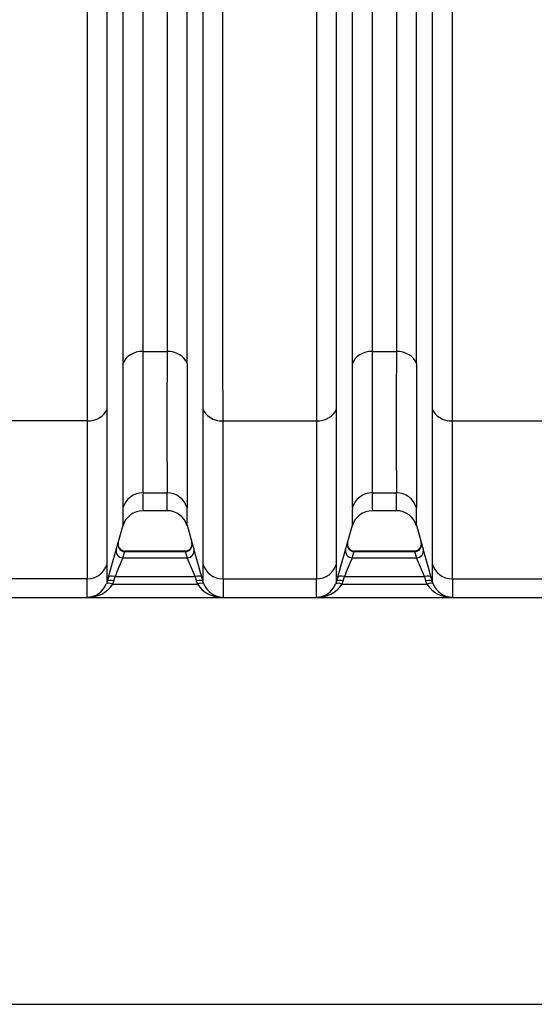
# Model space of a CAD drawing. Units: millimetres. Extents: x 0 to 420, y 0 to 297.
# Drawn here: x 268 to 283, y 124 to 152 of the extents above; entities that cross this region are included whole.
import ezdxf

# ---------------------------------------------------------------- set-up
doc = ezdxf.new("R2010")
doc.units = ezdxf.units.MM
doc.layers.add('Default', color=7, linetype='Continuous')
doc.layers.add('ROTERRA_2450_VME', color=7, linetype='Continuous')

msp = doc.modelspace()

# ---------------------------------------------------------------- linework, layer by layer
at = {"layer": 'Default', "color": 7, "linetype": 'Continuous'}
msp.add_line((222.063, 123.624), (288.419, 123.624), dxfattribs=at)
at = {"layer": 'ROTERRA_2450_VME', "color": 7, "linetype": 'Continuous'}
for p, q in [((271.881, 142.203), (272.565, 142.203)), ((278.414, 142.203), (279.098, 142.203)), ((270.287, 140.224), (267.626, 140.224)), ((274.159, 140.224), (276.82, 140.224)), ((280.691, 140.224), (283.353, 140.224)), ((271.881, 138.177), (272.565, 138.177)), ((278.413, 138.177), (279.098, 138.177)), ((271.88, 137.673), (272.566, 137.673)), ((278.413, 137.673), (279.099, 137.673)), ((271.165, 136.732), (271.312, 137.255)), ((273.134, 137.254), (273.27, 136.773)), ((277.697, 136.732), (277.845, 137.255)), ((279.667, 137.254), (279.803, 136.773)), ((271.309, 136.33), (271.362, 136.505)), ((273.084, 136.522), (271.362, 136.522)), ((271.362, 136.505), (273.084, 136.505)), ((271.362, 136.505), (271.362, 136.505)), ((273.084, 136.505), (273.084, 136.505)), ((273.084, 136.505), (273.137, 136.33)), ((277.842, 136.33), (277.894, 136.505)), ((279.617, 136.522), (277.894, 136.522)), ((277.894, 136.505), (279.617, 136.505)), ((277.894, 136.505), (277.894, 136.505)), ((279.617, 136.505), (279.617, 136.505)), ((279.617, 136.505), (279.67, 136.33)), ((271.309, 136.33), (273.137, 136.33)), ((277.842, 136.33), (279.67, 136.33)), ((270.287, 135.73), (267.626, 135.73)), ((270.859, 135.658), (270.835, 135.587)), ((270.892, 135.778), (270.859, 135.658)), ((271.017, 135.583), (271.05, 135.677)), ((271.05, 135.677), (271.083, 135.797)), ((271.083, 135.797), (273.363, 135.797)), ((273.363, 135.797), (273.396, 135.677)), ((273.396, 135.677), (273.428, 135.583)), ((273.587, 135.658), (273.554, 135.778)), ((273.611, 135.587), (273.587, 135.658)), ((274.159, 135.73), (276.819, 135.73)), ((277.391, 135.658), (277.367, 135.587)), ((277.425, 135.778), (277.391, 135.658)), ((277.55, 135.583), (277.582, 135.677)), ((277.582, 135.677), (277.615, 135.797)), ((277.615, 135.797), (279.896, 135.797)), ((279.896, 135.797), (279.929, 135.677)), ((279.929, 135.677), (279.961, 135.583)), ((280.12, 135.658), (280.087, 135.778)), ((280.144, 135.587), (280.12, 135.658)), ((280.692, 135.73), (283.352, 135.73)), ((271.017, 135.583), (273.428, 135.583)), ((277.55, 135.583), (279.961, 135.583)), ((236.293, 135.198), (301.62, 135.198)), ((270.287, 135.205), (274.159, 135.205)), ((276.819, 135.205), (280.692, 135.205))]:
    msp.add_line(p, q, dxfattribs=at)
for centre, radius, start, end in [((910.207, 140.217), 637.645, 179.821521, 180.183296), ((916.739, 140.217), 637.645, 179.821521, 180.183296), ((1194.015, 139.818), 920.88, 179.873138, 180.128728), ((1200.547, 139.818), 920.88, 179.873138, 180.128728), ((278.507, 137.915), 6.632, 177.7368, 182.0956), ((266.584, 137.915), 5.986, 357.6785, 2.5073), ((285.04, 137.915), 6.632, 177.7368, 182.0956), ((273.117, 137.915), 5.986, 357.6785, 2.5073), ((279.676, 137.485), 8.371, 178.1932, 181.6739), ((271.869, 137.087), 0.58, 88.975, 164.2293), ((272.57, 137.082), 0.588, 15.8479, 90.3228), ((265.544, 137.485), 7.598, 358.1577, 1.9927), ((286.209, 137.485), 8.371, 178.1932, 181.6739), ((278.402, 137.087), 0.58, 88.975, 164.2293), ((279.103, 137.082), 0.588, 15.8479, 90.3228), ((272.076, 137.485), 7.598, 358.1577, 1.9927), ((264.461, 138.675), 6.98, 342.5161, 344.0147), ((264.468, 138.69), 6.977, 343.4159, 343.8818), ((271.367, 136.72), 0.198, 164.8424, 268.6966), ((273.082, 136.719), 0.195, 269.943, 15.6867), ((280.022, 138.686), 7.018, 195.9868, 197.4773), ((270.994, 138.675), 6.98, 342.5161, 344.0147), ((271.001, 138.69), 6.977, 343.4159, 343.8818), ((277.9, 136.72), 0.198, 164.8424, 268.6966), ((279.614, 136.719), 0.195, 269.943, 15.6867), ((286.555, 138.686), 7.018, 195.9868, 197.4773), ((310.227, 125.063), 40.769, 163.594, 164.7625), ((233.154, 124.772), 41.872, 15.2396, 16.3773), ((316.76, 125.063), 40.769, 163.594, 164.7625), ((239.687, 124.772), 41.872, 15.2396, 16.3773), ((290.771, 127.743), 21.272, 156.1904, 157.7506), ((253.743, 127.779), 21.196, 22.2285, 23.794), ((297.304, 127.743), 21.272, 156.1904, 157.7506), ((260.276, 127.779), 21.196, 22.2285, 23.794), ((181.947, 135.914), 88.912, 359.83487, 0.15821), ((346.751, 135.9), 73.165, 179.79664, 180.18963), ((188.48, 135.914), 88.912, 359.83487, 0.15821), ((353.284, 135.9), 73.165, 179.79664, 180.18963), ((197.027, 135.492), 73.26, 359.7756, 0.18619), ((329.169, 135.475), 55.01, 179.7351, 180.282), ((203.56, 135.492), 73.26, 359.7756, 0.18619), ((335.701, 135.475), 55.01, 179.7351, 180.282), ((270.267, 135.817), 0.612, 271.8258, 337.9531), ((270.319, 136.038), 0.834, 267.8057, 326.8865), ((274.127, 136.038), 0.834, 213.1141, 272.1944), ((274.179, 135.817), 0.612, 202.0476, 268.1746), ((276.8, 135.817), 0.612, 271.8258, 337.9531), ((276.851, 136.038), 0.834, 267.8057, 326.8865), ((280.66, 136.038), 0.834, 213.1141, 272.1944), ((280.711, 135.817), 0.612, 202.0476, 268.1746)]:
    msp.add_arc(centre, radius, start, end, dxfattribs=at)
for centre, major_axis, ratio, start_param, end_param in [((271.881, 141.728), (-0.594, 0), 0.799945, 4.712605, 6.009681), ((272.565, 141.728), (0.594, 0), 0.799945, 0.273936, 1.570514), ((278.414, 141.728), (-0.594, 0), 0.799945, 4.712605, 6.009681), ((279.098, 141.728), (0.594, 0), 0.799945, 0.273936, 1.570514), ((270.287, 140.699), (0.594, 0), 0.799945, 4.712569, 6.011029), ((274.159, 140.699), (-0.594, 0), 0.799945, 0.271633, 1.570563), ((276.82, 140.699), (0.594, 0), 0.799945, 4.712569, 6.011029), ((280.691, 140.699), (-0.594, 0), 0.799945, 0.271633, 1.570563), ((271.881, 137.59), (0.594, 0.004), 0.98914, 1.563758, 2.860255), ((272.565, 137.59), (0.594, -0.005), 0.989139, 0.283286, 1.579231), ((278.413, 137.59), (0.594, 0.004), 0.98914, 1.563758, 2.860255), ((279.098, 137.59), (0.594, -0.005), 0.989139, 0.283286, 1.579231), ((271.362, 136.699), (-0.19, 0.055), 0.981506, 0.005376, 1.844824), ((273.084, 136.699), (-0.19, -0.055), 0.981506, 1.296743, 3.136355), ((277.894, 136.699), (-0.19, 0.055), 0.981506, 0.005376, 1.844824), ((279.617, 136.699), (-0.19, -0.055), 0.981506, 1.296743, 3.136355), ((271.309, 136.525), (-0.189, 0.059), 0.981221, 0.032693, 1.870538), ((273.137, 136.525), (-0.189, -0.059), 0.981222, 1.271164, 3.109041), ((277.842, 136.525), (-0.189, 0.059), 0.981221, 0.032693, 1.870538), ((279.67, 136.525), (-0.189, -0.059), 0.981222, 1.271164, 3.109041), ((270.287, 136.317), (0.594, 0.003), 0.98914, 4.706603, 6.00581), ((274.159, 136.317), (0.594, -0.004), 0.98914, 3.419458, 4.719269), ((276.819, 136.317), (0.594, 0.003), 0.98914, 4.706603, 6.00581), ((280.692, 136.317), (0.594, -0.004), 0.98914, 3.419458, 4.719269), ((271.017, 135.511), (-0.183, 0.075), 0.339326, 4.851414, 6.270571), ((271.05, 135.605), (-0.191, 0.052), 0.352167, 4.808776, 6.274176), ((271.083, 135.725), (-0.191, 0.052), 0.352158, 4.808815, 6.273893), ((273.363, 135.725), (0.191, 0.052), 0.352194, 0.009259, 1.474519), ((273.396, 135.605), (0.191, 0.052), 0.352208, 0.008979, 1.474579), ((273.428, 135.511), (0.183, 0.075), 0.339326, 0.0126, 1.43177), ((277.55, 135.511), (-0.183, 0.075), 0.339326, 4.851414, 6.270571), ((277.582, 135.605), (-0.191, 0.052), 0.352167, 4.808776, 6.274176), ((277.615, 135.725), (-0.191, 0.052), 0.352158, 4.808815, 6.273893), ((279.896, 135.725), (0.191, 0.052), 0.352194, 0.009259, 1.474519), ((279.929, 135.605), (0.191, 0.052), 0.352208, 0.008979, 1.474579), ((279.961, 135.511), (0.183, 0.075), 0.339326, 0.0126, 1.43177)]:
    msp.add_ellipse(centre, major_axis=major_axis, ratio=ratio, start_param=start_param, end_param=end_param, dxfattribs=at)
for points, knots in [([(270.288, 158.597), (270.288, 158.145), (270.288, 157.694), (270.288, 156.799), (270.288, 156.353), (270.288, 155.023), (270.288, 154.145), (270.288, 152.843), (270.288, 152.413), (270.288, 151.566), (270.288, 151.148), (270.288, 149.909), (270.288, 149.104), (270.288, 147.537), (270.288, 146.775), (270.288, 145.664), (270.288, 145.298), (270.288, 144.585), (270.287, 144.238), (270.287, 143.219), (270.287, 142.573), (270.287, 141.348), (270.287, 140.769), (270.287, 140.224)], [0, 0, 0, 0, 0.0625, 0.0625, 0.125, 0.125, 0.25, 0.25, 0.3125, 0.3125, 0.375, 0.375, 0.5, 0.5, 0.625, 0.625, 0.6875, 0.6875, 0.75, 0.75, 0.875, 0.875, 1, 1, 1, 1]), ([(270.859, 140.571), (270.859, 141.107), (270.859, 141.677), (270.859, 142.881), (270.859, 143.516), (270.859, 144.517), (270.859, 144.859), (270.859, 145.56), (270.859, 145.919), (270.859, 147.011), (270.859, 147.761), (270.86, 149.302), (270.86, 150.093), (270.86, 151.311), (270.86, 151.722), (270.86, 152.555), (270.86, 152.977), (270.86, 154.258), (270.86, 155.121), (270.86, 156.428), (270.86, 156.866), (270.86, 157.747), (270.86, 158.19), (270.86, 158.635)], [0, 0, 0, 0, 0.125, 0.125, 0.25, 0.25, 0.3125, 0.3125, 0.375, 0.375, 0.5, 0.5, 0.625, 0.625, 0.6875, 0.6875, 0.75, 0.75, 0.875, 0.875, 0.9375, 0.9375, 1, 1, 1, 1]), ([(271.309, 158.772), (271.31, 158.356), (271.309, 157.941), (271.309, 157.118), (271.309, 156.709), (271.309, 155.489), (271.309, 154.687), (271.309, 153.104), (271.309, 152.323), (271.309, 150.784), (271.309, 150.038), (271.309, 148.594), (271.309, 147.895), (271.309, 146.543), (271.309, 145.89), (271.309, 144.947), (271.309, 144.638), (271.309, 144.039), (271.309, 143.747), (271.309, 143.179), (271.309, 142.903), (271.309, 142.368), (271.309, 142.108), (271.309, 141.857)], [0, 0, 0, 0, 0.0625, 0.0625, 0.125, 0.125, 0.25, 0.25, 0.375, 0.375, 0.5, 0.5, 0.625, 0.625, 0.75, 0.75, 0.8125, 0.8125, 0.875, 0.875, 0.9375, 0.9375, 1, 1, 1, 1]), ([(271.881, 142.203), (271.881, 142.45), (271.881, 142.705), (271.881, 143.231), (271.881, 143.501), (271.881, 144.059), (271.881, 144.345), (271.881, 144.934), (271.881, 145.237), (271.881, 146.163), (271.881, 146.804), (271.881, 148.131), (271.881, 148.817), (271.881, 150.236), (271.881, 150.968), (271.881, 152.479), (271.881, 153.246), (271.881, 154.8), (271.881, 155.587), (271.881, 156.784), (271.881, 157.185), (271.881, 157.994), (271.882, 158.401), (271.881, 158.81)], [0, 0, 0, 0, 0.0625, 0.0625, 0.125, 0.125, 0.1875, 0.1875, 0.25, 0.25, 0.375, 0.375, 0.5, 0.5, 0.625, 0.625, 0.75, 0.75, 0.875, 0.875, 0.9375, 0.9375, 1, 1, 1, 1]), ([(272.564, 158.81), (272.564, 157.992), (272.564, 157.181), (272.564, 155.976), (272.564, 155.576), (272.564, 154.78), (272.564, 154.385), (272.564, 153.216), (272.564, 152.454), (272.564, 150.965), (272.564, 150.237), (272.564, 149.171), (272.564, 148.82), (272.564, 148.127), (272.564, 147.784), (272.565, 146.78), (272.565, 146.139), (272.565, 144.916), (272.565, 144.332), (272.565, 143.501), (272.565, 143.23), (272.565, 142.705), (272.565, 142.45), (272.565, 142.203)], [0, 0, 0, 0, 0.125, 0.125, 0.1875, 0.1875, 0.25, 0.25, 0.375, 0.375, 0.5, 0.5, 0.5625, 0.5625, 0.625, 0.625, 0.75, 0.75, 0.875, 0.875, 0.9375, 0.9375, 1, 1, 1, 1]), ([(273.137, 141.857), (273.137, 142.108), (273.137, 142.368), (273.137, 142.903), (273.136, 143.178), (273.136, 144.025), (273.136, 144.62), (273.136, 145.866), (273.136, 146.518), (273.136, 147.541), (273.136, 147.89), (273.136, 148.597), (273.136, 148.954), (273.136, 150.04), (273.136, 150.781), (273.136, 152.299), (273.136, 153.075), (273.136, 154.266), (273.136, 154.667), (273.136, 155.478), (273.136, 155.886), (273.136, 157.114), (273.136, 157.939), (273.136, 158.773)], [0, 0, 0, 0, 0.0625, 0.0625, 0.125, 0.125, 0.25, 0.25, 0.375, 0.375, 0.4375, 0.4375, 0.5, 0.5, 0.625, 0.625, 0.75, 0.75, 0.8125, 0.8125, 0.875, 0.875, 1, 1, 1, 1]), ([(273.586, 158.634), (273.586, 157.745), (273.586, 156.864), (273.586, 155.12), (273.586, 154.258), (273.586, 152.977), (273.586, 152.555), (273.586, 151.722), (273.586, 151.311), (273.586, 150.093), (273.586, 149.302), (273.586, 147.761), (273.586, 147.011), (273.586, 145.919), (273.586, 145.56), (273.586, 144.859), (273.586, 144.517), (273.586, 143.516), (273.586, 142.881), (273.586, 141.677), (273.586, 141.107), (273.586, 140.571)], [0, 0, 0, 0, 0.125, 0.125, 0.25, 0.25, 0.3125, 0.3125, 0.375, 0.375, 0.5, 0.5, 0.625, 0.625, 0.6875, 0.6875, 0.75, 0.75, 0.875, 0.875, 1, 1, 1, 1]), ([(274.159, 140.224), (274.158, 140.769), (274.158, 141.348), (274.158, 142.573), (274.158, 143.219), (274.158, 144.238), (274.158, 144.585), (274.158, 145.298), (274.158, 145.664), (274.158, 146.775), (274.158, 147.537), (274.158, 149.104), (274.158, 149.909), (274.158, 151.148), (274.158, 151.566), (274.158, 152.413), (274.158, 152.843), (274.158, 154.145), (274.158, 155.023), (274.158, 156.796), (274.158, 157.692), (274.158, 158.597)], [0, 0, 0, 0, 0.125, 0.125, 0.25, 0.25, 0.3125, 0.3125, 0.375, 0.375, 0.5, 0.5, 0.625, 0.625, 0.6875, 0.6875, 0.75, 0.75, 0.875, 0.875, 1, 1, 1, 1]), ([(276.82, 158.597), (276.821, 158.145), (276.82, 157.694), (276.82, 156.799), (276.82, 156.353), (276.82, 155.023), (276.82, 154.145), (276.82, 152.843), (276.82, 152.413), (276.82, 151.566), (276.82, 151.148), (276.82, 149.909), (276.82, 149.104), (276.82, 147.537), (276.82, 146.775), (276.82, 145.664), (276.82, 145.298), (276.82, 144.585), (276.82, 144.238), (276.82, 143.219), (276.82, 142.573), (276.82, 141.348), (276.82, 140.769), (276.82, 140.224)], [0, 0, 0, 0, 0.0625, 0.0625, 0.125, 0.125, 0.25, 0.25, 0.3125, 0.3125, 0.375, 0.375, 0.5, 0.5, 0.625, 0.625, 0.6875, 0.6875, 0.75, 0.75, 0.875, 0.875, 1, 1, 1, 1]), ([(277.392, 140.571), (277.392, 141.107), (277.392, 141.677), (277.392, 142.881), (277.392, 143.516), (277.392, 144.517), (277.392, 144.859), (277.392, 145.56), (277.392, 145.919), (277.392, 147.011), (277.392, 147.761), (277.392, 149.302), (277.392, 150.093), (277.392, 151.311), (277.392, 151.722), (277.392, 152.555), (277.392, 152.977), (277.392, 154.258), (277.392, 155.121), (277.392, 156.428), (277.392, 156.866), (277.392, 157.747), (277.392, 158.19), (277.392, 158.635)], [0, 0, 0, 0, 0.125, 0.125, 0.25, 0.25, 0.3125, 0.3125, 0.375, 0.375, 0.5, 0.5, 0.625, 0.625, 0.6875, 0.6875, 0.75, 0.75, 0.875, 0.875, 0.9375, 0.9375, 1, 1, 1, 1]), ([(277.842, 158.772), (277.842, 158.356), (277.842, 157.941), (277.842, 157.118), (277.842, 156.709), (277.842, 155.489), (277.842, 154.687), (277.842, 153.104), (277.842, 152.323), (277.842, 150.784), (277.842, 150.038), (277.842, 148.594), (277.842, 147.895), (277.842, 146.543), (277.842, 145.89), (277.842, 144.947), (277.842, 144.638), (277.842, 144.039), (277.842, 143.747), (277.842, 143.179), (277.842, 142.903), (277.842, 142.368), (277.842, 142.108), (277.842, 141.857)], [0, 0, 0, 0, 0.0625, 0.0625, 0.125, 0.125, 0.25, 0.25, 0.375, 0.375, 0.5, 0.5, 0.625, 0.625, 0.75, 0.75, 0.8125, 0.8125, 0.875, 0.875, 0.9375, 0.9375, 1, 1, 1, 1]), ([(278.414, 142.203), (278.414, 142.45), (278.414, 142.705), (278.414, 143.231), (278.414, 143.501), (278.414, 144.059), (278.414, 144.345), (278.414, 144.934), (278.414, 145.237), (278.414, 146.163), (278.414, 146.804), (278.414, 148.131), (278.414, 148.817), (278.414, 150.236), (278.414, 150.968), (278.414, 152.479), (278.414, 153.246), (278.414, 154.8), (278.414, 155.587), (278.414, 156.784), (278.414, 157.185), (278.414, 157.994), (278.414, 158.401), (278.414, 158.81)], [0, 0, 0, 0, 0.0625, 0.0625, 0.125, 0.125, 0.1875, 0.1875, 0.25, 0.25, 0.375, 0.375, 0.5, 0.5, 0.625, 0.625, 0.75, 0.75, 0.875, 0.875, 0.9375, 0.9375, 1, 1, 1, 1]), ([(279.097, 158.81), (279.097, 157.992), (279.097, 157.181), (279.097, 155.976), (279.097, 155.576), (279.097, 154.78), (279.097, 154.385), (279.097, 153.216), (279.097, 152.454), (279.097, 150.965), (279.097, 150.237), (279.097, 149.171), (279.097, 148.82), (279.097, 148.127), (279.097, 147.784), (279.097, 146.78), (279.097, 146.139), (279.097, 144.916), (279.097, 144.332), (279.097, 143.501), (279.097, 143.23), (279.097, 142.705), (279.098, 142.45), (279.098, 142.203)], [0, 0, 0, 0, 0.125, 0.125, 0.1875, 0.1875, 0.25, 0.25, 0.375, 0.375, 0.5, 0.5, 0.5625, 0.5625, 0.625, 0.625, 0.75, 0.75, 0.875, 0.875, 0.9375, 0.9375, 1, 1, 1, 1]), ([(279.669, 141.857), (279.669, 142.108), (279.669, 142.368), (279.669, 142.903), (279.669, 143.178), (279.669, 144.025), (279.669, 144.62), (279.669, 145.866), (279.669, 146.518), (279.669, 147.541), (279.669, 147.89), (279.669, 148.597), (279.669, 148.954), (279.669, 150.04), (279.669, 150.781), (279.669, 152.299), (279.669, 153.075), (279.669, 154.266), (279.669, 154.667), (279.669, 155.478), (279.669, 155.886), (279.669, 157.114), (279.669, 157.939), (279.669, 158.773)], [0, 0, 0, 0, 0.0625, 0.0625, 0.125, 0.125, 0.25, 0.25, 0.375, 0.375, 0.4375, 0.4375, 0.5, 0.5, 0.625, 0.625, 0.75, 0.75, 0.8125, 0.8125, 0.875, 0.875, 1, 1, 1, 1]), ([(280.119, 158.634), (280.119, 157.745), (280.119, 156.864), (280.119, 155.12), (280.119, 154.258), (280.119, 152.977), (280.119, 152.555), (280.119, 151.722), (280.119, 151.311), (280.119, 150.093), (280.119, 149.302), (280.119, 147.761), (280.119, 147.011), (280.119, 145.919), (280.119, 145.56), (280.119, 144.859), (280.119, 144.517), (280.119, 143.516), (280.119, 142.881), (280.119, 141.677), (280.119, 141.107), (280.119, 140.571)], [0, 0, 0, 0, 0.125, 0.125, 0.25, 0.25, 0.3125, 0.3125, 0.375, 0.375, 0.5, 0.5, 0.625, 0.625, 0.6875, 0.6875, 0.75, 0.75, 0.875, 0.875, 1, 1, 1, 1]), ([(280.691, 140.224), (280.691, 140.719), (280.691, 141.243), (280.691, 142.345), (280.691, 142.923), (280.691, 144.135), (280.691, 144.768), (280.691, 145.76), (280.691, 146.096), (280.691, 146.776), (280.691, 147.12), (280.691, 148.167), (280.691, 148.882), (280.691, 150.348), (280.691, 151.098), (280.691, 152.25), (280.691, 152.638), (280.691, 153.227), (280.691, 153.425), (280.691, 153.821), (280.691, 154.019), (280.691, 155.013), (280.691, 155.815), (280.691, 156.625)], [0, 0, 0, 0, 0.125, 0.125, 0.25, 0.25, 0.375, 0.375, 0.4375, 0.4375, 0.5, 0.5, 0.625, 0.625, 0.75, 0.75, 0.8125, 0.8125, 0.84375, 0.84375, 0.875, 0.875, 1, 1, 1, 1]), ([(271.881, 138.177), (271.88, 138.21), (271.88, 138.246), (271.88, 138.324), (271.88, 138.367), (271.88, 138.506), (271.88, 138.611), (271.88, 138.789), (271.88, 138.852), (271.88, 138.951), (271.88, 138.985), (271.881, 139.055), (271.881, 139.09), (271.881, 139.271), (271.881, 139.428), (271.881, 139.767), (271.881, 139.948), (271.881, 140.334), (271.881, 140.539), (271.881, 140.973), (271.881, 141.202), (271.881, 141.684), (271.881, 141.938), (271.881, 142.203)], [0, 0, 0, 0, 0.0625, 0.0625, 0.125, 0.125, 0.25, 0.25, 0.3125, 0.3125, 0.34375, 0.34375, 0.375, 0.375, 0.5, 0.5, 0.625, 0.625, 0.75, 0.75, 0.875, 0.875, 1, 1, 1, 1]), ([(278.413, 138.177), (278.413, 138.21), (278.413, 138.246), (278.413, 138.324), (278.413, 138.367), (278.413, 138.506), (278.413, 138.611), (278.413, 138.789), (278.413, 138.852), (278.413, 138.951), (278.413, 138.985), (278.413, 139.055), (278.413, 139.09), (278.413, 139.271), (278.413, 139.428), (278.413, 139.767), (278.413, 139.948), (278.413, 140.334), (278.413, 140.539), (278.413, 140.973), (278.413, 141.202), (278.414, 141.684), (278.414, 141.938), (278.414, 142.203)], [0, 0, 0, 0, 0.0625, 0.0625, 0.125, 0.125, 0.25, 0.25, 0.3125, 0.3125, 0.34375, 0.34375, 0.375, 0.375, 0.5, 0.5, 0.625, 0.625, 0.75, 0.75, 0.875, 0.875, 1, 1, 1, 1]), ([(271.309, 141.857), (271.309, 141.586), (271.309, 141.327), (271.309, 140.835), (271.309, 140.602), (271.309, 140.159), (271.309, 139.949), (271.309, 139.555), (271.309, 139.37), (271.309, 139.025), (271.309, 138.865), (271.309, 138.68), (271.309, 138.644), (271.309, 138.573), (271.309, 138.539), (271.309, 138.438), (271.309, 138.374), (271.309, 138.192), (271.309, 138.084), (271.309, 137.943), (271.309, 137.899), (271.309, 137.819), (271.309, 137.782), (271.309, 137.749)], [0, 0, 0, 0, 0.125, 0.125, 0.25, 0.25, 0.375, 0.375, 0.5, 0.5, 0.625, 0.625, 0.65625, 0.65625, 0.6875, 0.6875, 0.75, 0.75, 0.875, 0.875, 0.9375, 0.9375, 1, 1, 1, 1]), ([(277.842, 141.857), (277.842, 141.586), (277.842, 141.327), (277.842, 140.835), (277.842, 140.602), (277.842, 140.159), (277.842, 139.949), (277.842, 139.555), (277.842, 139.37), (277.842, 139.025), (277.842, 138.865), (277.842, 138.68), (277.842, 138.644), (277.841, 138.573), (277.841, 138.539), (277.841, 138.438), (277.841, 138.374), (277.841, 138.192), (277.841, 138.084), (277.841, 137.943), (277.841, 137.899), (277.841, 137.819), (277.842, 137.782), (277.842, 137.749)], [0, 0, 0, 0, 0.125, 0.125, 0.25, 0.25, 0.375, 0.375, 0.5, 0.5, 0.625, 0.625, 0.65625, 0.65625, 0.6875, 0.6875, 0.75, 0.75, 0.875, 0.875, 0.9375, 0.9375, 1, 1, 1, 1]), ([(270.859, 136.16), (270.859, 136.164), (270.859, 136.169), (270.859, 136.178), (270.859, 136.182), (270.859, 136.196), (270.859, 136.225), (270.859, 136.256), (270.859, 136.32), (270.859, 136.367), (270.859, 136.517), (270.859, 136.631), (270.859, 136.888), (270.859, 137.031), (270.859, 137.344), (270.859, 137.514), (270.859, 137.884), (270.859, 138.083), (270.859, 138.35), (270.859, 138.404), (270.859, 138.515), (270.859, 138.571), (270.859, 138.741), (270.859, 138.857), (270.859, 139.217), (270.859, 139.47), (270.859, 139.869), (270.859, 140.005), (270.859, 140.283), (270.859, 140.426), (270.859, 140.571)], [0, 0, 0, 0, 0.007813, 0.007813, 0.015625, 0.015625, 0.03125, 0.0625, 0.0625, 0.125, 0.125, 0.25, 0.25, 0.375, 0.375, 0.5, 0.5, 0.625, 0.625, 0.65625, 0.65625, 0.6875, 0.6875, 0.75, 0.75, 0.875, 0.875, 0.9375, 0.9375, 1, 1, 1, 1]), ([(273.586, 140.571), (273.587, 140.426), (273.587, 140.284), (273.587, 140.075), (273.587, 140.006), (273.587, 139.87), (273.587, 139.802), (273.587, 139.47), (273.587, 139.217), (273.587, 138.857), (273.587, 138.741), (273.587, 138.571), (273.587, 138.515), (273.587, 138.404), (273.587, 138.35), (273.587, 138.083), (273.587, 137.884), (273.587, 137.514), (273.587, 137.344), (273.587, 137.031), (273.587, 136.888), (273.587, 136.632), (273.587, 136.517), (273.587, 136.367), (273.587, 136.321), (273.587, 136.256), (273.587, 136.236), (273.587, 136.207), (273.587, 136.197), (273.587, 136.178), (273.587, 136.169), (273.587, 136.16)], [0, 0, 0, 0, 0.0625, 0.0625, 0.09375, 0.09375, 0.125, 0.125, 0.25, 0.25, 0.3125, 0.3125, 0.34375, 0.34375, 0.375, 0.375, 0.5, 0.5, 0.625, 0.625, 0.75, 0.75, 0.875, 0.875, 0.9375, 0.9375, 0.96875, 0.96875, 0.984375, 0.984375, 1, 1, 1, 1]), ([(277.391, 136.16), (277.391, 136.164), (277.391, 136.169), (277.391, 136.178), (277.391, 136.182), (277.391, 136.197), (277.391, 136.225), (277.391, 136.256), (277.392, 136.321), (277.392, 136.367), (277.392, 136.518), (277.392, 136.634), (277.392, 136.796), (277.392, 136.83), (277.392, 136.898), (277.392, 136.934), (277.392, 137.042), (277.392, 137.118), (277.392, 137.355), (277.392, 137.527), (277.392, 137.897), (277.392, 138.095), (277.392, 138.519), (277.392, 138.743), (277.392, 139.22), (277.392, 139.471), (277.392, 139.869), (277.392, 140.005), (277.392, 140.283), (277.392, 140.426), (277.392, 140.571)], [0, 0, 0, 0, 0.007812, 0.007812, 0.015625, 0.015625, 0.03125, 0.0625, 0.0625, 0.125, 0.125, 0.25, 0.25, 0.28125, 0.28125, 0.3125, 0.3125, 0.375, 0.375, 0.5, 0.5, 0.625, 0.625, 0.75, 0.75, 0.875, 0.875, 0.9375, 0.9375, 1, 1, 1, 1]), ([(280.119, 140.571), (280.119, 140.426), (280.119, 140.284), (280.119, 140.075), (280.119, 140.006), (280.119, 139.87), (280.119, 139.802), (280.119, 139.47), (280.119, 139.217), (280.119, 138.857), (280.119, 138.741), (280.119, 138.571), (280.119, 138.515), (280.119, 138.404), (280.119, 138.35), (280.119, 138.083), (280.119, 137.884), (280.119, 137.514), (280.119, 137.344), (280.12, 137.031), (280.12, 136.888), (280.12, 136.632), (280.12, 136.517), (280.12, 136.367), (280.12, 136.321), (280.12, 136.256), (280.12, 136.236), (280.12, 136.207), (280.12, 136.197), (280.12, 136.178), (280.12, 136.169), (280.12, 136.16)], [0, 0, 0, 0, 0.0625, 0.0625, 0.09375, 0.09375, 0.125, 0.125, 0.25, 0.25, 0.3125, 0.3125, 0.34375, 0.34375, 0.375, 0.375, 0.5, 0.5, 0.625, 0.625, 0.75, 0.75, 0.875, 0.875, 0.9375, 0.9375, 0.96875, 0.96875, 0.984375, 0.984375, 1, 1, 1, 1]), ([(270.287, 140.224), (270.287, 140.076), (270.287, 139.931), (270.287, 139.647), (270.287, 139.508), (270.287, 139.102), (270.287, 138.845), (270.287, 138.478), (270.287, 138.359), (270.287, 138.186), (270.287, 138.129), (270.287, 138.017), (270.287, 137.961), (270.287, 137.689), (270.287, 137.486), (270.287, 137.11), (270.287, 136.936), (270.287, 136.617), (270.287, 136.472), (270.287, 136.21), (270.287, 136.094), (270.287, 135.941), (270.287, 135.893), (270.287, 135.828), (270.287, 135.807), (270.287, 135.767), (270.287, 135.748), (270.287, 135.73)], [0, 0, 0, 0, 0.0625, 0.0625, 0.125, 0.125, 0.25, 0.25, 0.3125, 0.3125, 0.34375, 0.34375, 0.375, 0.375, 0.5, 0.5, 0.625, 0.625, 0.75, 0.75, 0.875, 0.875, 0.9375, 0.9375, 0.96875, 0.96875, 1, 1, 1, 1]), ([(274.159, 135.73), (274.159, 135.748), (274.159, 135.767), (274.159, 135.807), (274.159, 135.828), (274.159, 135.893), (274.159, 135.941), (274.159, 136.094), (274.159, 136.21), (274.159, 136.472), (274.159, 136.617), (274.159, 136.936), (274.159, 137.11), (274.159, 137.486), (274.159, 137.689), (274.159, 137.961), (274.159, 138.016), (274.159, 138.129), (274.159, 138.185), (274.159, 138.359), (274.159, 138.478), (274.159, 138.844), (274.159, 139.102), (274.159, 139.44), (274.159, 139.509), (274.159, 139.648), (274.159, 139.718), (274.159, 139.931), (274.159, 140.076), (274.159, 140.224)], [0, 0, 0, 0, 0.03125, 0.03125, 0.0625, 0.0625, 0.125, 0.125, 0.25, 0.25, 0.375, 0.375, 0.5, 0.5, 0.625, 0.625, 0.65625, 0.65625, 0.6875, 0.6875, 0.75, 0.75, 0.875, 0.875, 0.90625, 0.90625, 0.9375, 0.9375, 1, 1, 1, 1]), ([(276.82, 140.224), (276.82, 140.076), (276.82, 139.931), (276.82, 139.647), (276.82, 139.508), (276.82, 139.103), (276.82, 138.847), (276.82, 138.362), (276.82, 138.133), (276.82, 137.702), (276.82, 137.5), (276.82, 137.123), (276.82, 136.948), (276.82, 136.706), (276.82, 136.629), (276.82, 136.518), (276.82, 136.482), (276.819, 136.412), (276.819, 136.378), (276.819, 136.213), (276.819, 136.095), (276.819, 135.941), (276.819, 135.894), (276.819, 135.828), (276.819, 135.807), (276.819, 135.767), (276.819, 135.748), (276.819, 135.73)], [0, 0, 0, 0, 0.0625, 0.0625, 0.125, 0.125, 0.25, 0.25, 0.375, 0.375, 0.5, 0.5, 0.625, 0.625, 0.6875, 0.6875, 0.71875, 0.71875, 0.75, 0.75, 0.875, 0.875, 0.9375, 0.9375, 0.96875, 0.96875, 1, 1, 1, 1]), ([(280.692, 135.73), (280.692, 135.748), (280.692, 135.767), (280.692, 135.807), (280.692, 135.828), (280.692, 135.893), (280.692, 135.941), (280.692, 136.094), (280.692, 136.21), (280.692, 136.472), (280.692, 136.617), (280.692, 136.936), (280.692, 137.11), (280.692, 137.486), (280.692, 137.689), (280.691, 137.961), (280.691, 138.016), (280.691, 138.129), (280.691, 138.185), (280.691, 138.359), (280.691, 138.478), (280.691, 138.844), (280.691, 139.102), (280.691, 139.44), (280.691, 139.509), (280.691, 139.648), (280.691, 139.718), (280.691, 139.931), (280.691, 140.076), (280.691, 140.224)], [0, 0, 0, 0, 0.03125, 0.03125, 0.0625, 0.0625, 0.125, 0.125, 0.25, 0.25, 0.375, 0.375, 0.5, 0.5, 0.625, 0.625, 0.65625, 0.65625, 0.6875, 0.6875, 0.75, 0.75, 0.875, 0.875, 0.90625, 0.90625, 0.9375, 0.9375, 1, 1, 1, 1])]:
    msp.add_open_spline(points, degree=3, knots=knots, dxfattribs=at)
for points in [[(271.171, 136.753), (271.175, 136.766), (271.177, 136.773), (271.177, 136.773)], [(271.177, 136.773), (271.177, 136.772), (271.175, 136.766), (271.171, 136.753)], [(273.275, 136.753), (273.271, 136.765), (273.27, 136.772), (273.269, 136.773)], [(277.704, 136.753), (277.708, 136.766), (277.71, 136.773), (277.71, 136.773)], [(277.71, 136.773), (277.709, 136.772), (277.707, 136.766), (277.704, 136.753)], [(279.808, 136.753), (279.804, 136.765), (279.802, 136.772), (279.802, 136.773)]]:
    msp.add_open_spline(points, degree=3, dxfattribs=at)

doc.saveas('drawing.dxf')
